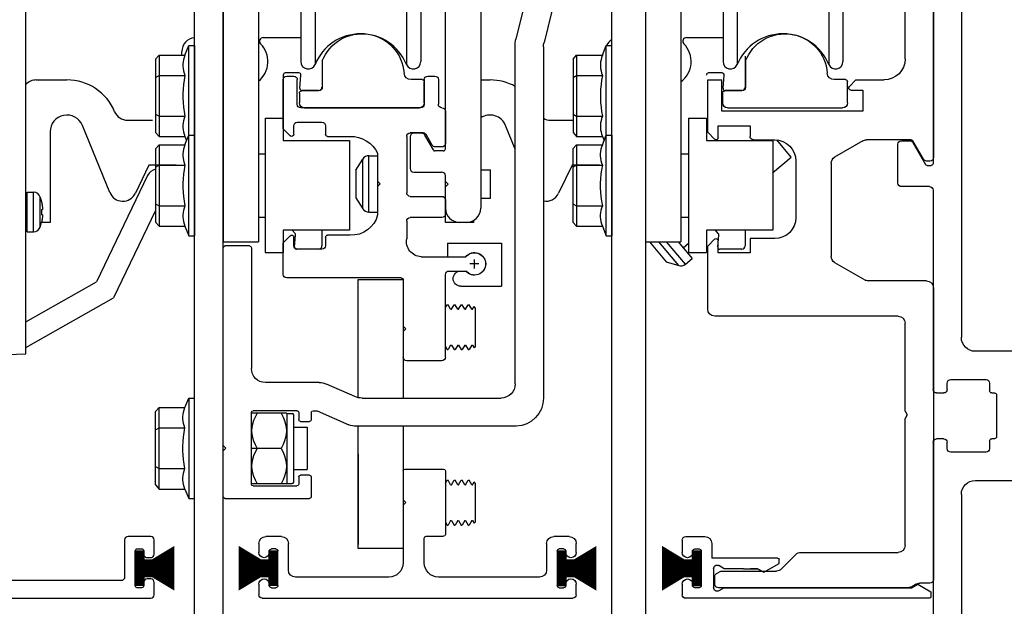
# Model space of a CAD drawing. Extents: x -0.2 to 74.6, y -25 to -3.
# Drawn here: x 20.8 to 23.6, y -9.8 to -8.1 of the extents above; entities that cross this region are included whole.
import ezdxf

# ---------------------------------------------------------------- set-up
doc = ezdxf.new("R2010")
doc.units = 0
doc.header["$MEASUREMENT"] = 0
for name, color, linetype in [('01-0353', 40, 'Continuous'), ('010600', 1, 'Continuous'), ('010601', 40, 'Continuous'), ('010610', 7, 'Continuous'), ('010611', 151, 'Continuous'), ('010612', 5, 'Continuous'), ('010615', 1, 'Continuous'), ('28147', 6, 'Continuous'), ('AM_VIS', 7, 'Continuous'), ('beam', 40, 'Continuous'), ('BRUSH', 2, 'Continuous'), ('carrier', 3, 'Continuous'), ('CARRIER WHEEL TOP', 3, 'Continuous'), ('cover', 160, 'Continuous'), ('DIM', 3, 'Continuous'), ('new part', 40, 'Continuous'), ('OBJECT', 3, 'Continuous'), ('plank', 1, 'Continuous'), ('TRACK', 140, 'Continuous')]:
    doc.layers.add(name, color=color, linetype=linetype)

# ---------------------------------------------------------------- blocks, each defined once
blk = doc.blocks.new('A$C08B44770')
at = {"layer": 'cover'}
blk.add_lwpolyline([(2.0276, 0), (0.0197, 0, -0.414214), (0, 0.0197), (0, 0.0886, -0.414214), (0.0197, 0.1083), (0.0394, 0.1083, -0.414214), (0.0591, 0.0886), (0.0591, 0.0709, 0.414214), (0.0709, 0.0591), (0.0945, 0.0591, 0.414214), (0.1063, 0.0709), (0.1063, 0.2643, 0.414214), (0.0945, 0.2761), (0.0709, 0.2761, 0.414214), (0.0591, 0.2643), (0.0591, 0.2466, -0.414214), (0.0394, 0.2269), (0.0197, 0.2269, -0.414214), (0, 0.2466), (0, 0.3253, -0.414214), (0.0197, 0.345), (0.1457, 0.345, -0.414214), (0.1654, 0.3253), (0.1654, 0.1181, 0.414214), (0.185, 0.0984), (1.1945, 0.0984, 0.523273)], format="xyb", dxfattribs=at)
blk = doc.blocks.new('A$C38A05635')
at = {"layer": 'beam'}
for p, q in [((0, 5.4527), (0, 2.4016)), ((0.1575, 2.9528), (0.1575, 3.385)), ((0.4321, 2.8346), (0.2756, 2.8346)), ((0.4321, 2.8346), (0.469, 2.7977)), ((1.1811, 2.6594), (1.1811, 2.8346)), ((1.2598, 2.8346), (1.1811, 2.8346)), ((1.2598, 2.5423), (1.2598, 2.8346)), ((0.4606, 2.7776), (0.3937, 2.7776)), ((0.3937, 2.7776), (0.3937, 2.6594)), ((0.3937, 2.6594), (1.1811, 2.6594)), ((1.0236, 2.5787), (1.0236, 2.5197)), ((1.2008, 2.5787), (1.0236, 2.5787)), ((1.2008, 2.5118), (1.2008, 2.5787)), ((1.2598, 2.5423), (1.2209, 2.5035)), ((0.0556, 2.3917), (0.1149, 2.4945)), ((0.1245, 2.5), (0.374, 2.5)), ((0.3937, 2.4947), (0.5512, 2.4038)), ((1.0039, 2.5), (0.8858, 2.5)), ((0.0197, 2.3819), (0.0386, 2.3819)), ((0.5709, 2.3697), (0.5709, 1.8492)), ((0.7677, 2.3819), (0.7677, 2.0669)), ((0.8858, 1.9488), (1.0236, 1.9488)), ((1.0236, 1.9488), (1.0236, 1.8701)), ((1.2008, 1.8701), (1.2008, 1.937)), ((1.2209, 1.9454), (1.2598, 1.9065)), ((1.0236, 1.8701), (1.2008, 1.8701)), ((1.2598, 1.5551), (1.2598, 1.9065)), ((0.5514, 1.8154), (0.3831, 1.7182)), ((0.039, 1.713), (0.3636, 1.713)), ((0, 1.674), (0, 0.0447)), ((0.1965, 1.5157), (1.2205, 1.5157)), ((0.1575, 0.985), (0.1575, 1.4767)), ((0.1575, 0.985), (0.1457, 0.9646)), ((0.1457, 0.9646), (0.1575, 0.9441)), ((0.1575, 0.2353), (0.1575, 0.9441)), ((0.7479, 0.1968), (0.1968, 0.1968)), ((0.8479, 0.105), (0.7619, 0.1911)), ((1.1857, 0.0933), (0.8762, 0.0933)), ((1.21, 0.0793), (1.1857, 0.0933)), ((1.2198, 0.0197), (1.2198, 0.0622)), ((0.0964, 0.0196), (0.1211, 0.0054)), ((0.1411, 0), (1.2001, 0))]:
    blk.add_line(p, q, dxfattribs=at)
at = {"layer": 'beam', "ltscale": 0.25}
blk.add_line((0.0197, 0.025), (0.0764, 0.025), dxfattribs=at)
at = {"layer": 'beam'}
for centre, radius, start, end in [((0.2756, 2.9528), 0.1181, 180, 270), ((0.4606, 2.7894), 0.0118, 270, 45), ((0.1245, 2.489), 0.011, 90, 150), ((0.374, 2.4606), 0.0394, 60, 90), ((0.8858, 2.3819), 0.1181, 90, 180), ((1.0039, 2.5197), 0.0197, 270, 0), ((1.2126, 2.5118), 0.0118, 180, 315), ((0.0197, 2.4016), 0.0197, 180, 270), ((0.0386, 2.4016), 0.0197, 270, 330), ((0.5315, 2.3697), 0.0394, 0, 60), ((0.8858, 2.0669), 0.1181, 180, 270), ((1.2126, 1.937), 0.0118, 45, 180), ((0.5319, 1.8492), 0.039, 300, 0), ((0.039, 1.674), 0.039, 90, 180), ((0.3636, 1.752), 0.039, 270, 300), ((1.2205, 1.5551), 0.0394, 270, 0), ((0.1965, 1.4767), 0.039, 90, 180), ((0.1968, 0.2362), 0.0394, 180, 270), ((0.7479, 0.1772), 0.0197, 45.0001, 90), ((1.2001, 0.0622), 0.0197, 0, 60), ((0.0764, -0.015), 0.04, 60, 90), ((1.2001, 0.0197), 0.0197, 270, 360)]:
    blk.add_arc(centre, radius, start, end, dxfattribs=at)
at = {"layer": 'beam', "ltscale": 0.25}
for centre, radius, start in [((0.8762, 0.1333), 0.04, 225), ((0.0197, 0.0447), 0.0197, 180), ((0.1411, 0.04), 0.04, 240)]:
    blk.add_arc(centre, radius, start, 270, dxfattribs=at)
at = {"layer": 'beam'}
blk.add_point((0.1304, 0), dxfattribs=at)
blk = doc.blocks.new('A$C1C104A8C')
at = {"layer": 'plank'}
for p, q in [((1.8898, 5.2461), (1.8898, 3.1811)), ((1.7323, 4.9547), (1.7323, 2.2106)), ((2.003, 3.2972), (1.9326, 3.1752)), ((2.0669, 3.3071), (2.0201, 3.3071)), ((2.0866, 3.0709), (2.0866, 3.2874)), ((1.9223, 3.1693), (1.9016, 3.1693)), ((1.8898, 3.0315), (1.8898, 1.9192)), ((1.9095, 3.0512), (2.0669, 3.0512)), ((1.3977, 2.1319), (1.6536, 2.1319)), ((1.5748, 1.9547), (1.5748, 1.9113)), ((1.7914, 1.9743), (1.5945, 1.9743)), ((1.811, 1.9192), (1.811, 1.9547)), ((1.5354, 1.8877), (1.5354, 1.6554)), ((1.563, 1.8995), (1.5473, 1.8995)), ((1.8701, 1.8995), (1.8307, 1.8995)), ((1.5473, 1.6436), (1.563, 1.6436)), ((1.5748, 1.6318), (1.5748, 1.5885)), ((1.811, 1.5885), (1.811, 1.6239)), ((1.8307, 1.6436), (1.8701, 1.6436)), ((1.8898, 1.6239), (1.8898, 0.0118)), ((1.5945, 1.5688), (1.7914, 1.5688)), ((1.6536, 1.4114), (1.3977, 1.4114)), ((1.7323, 1.3327), (1.7323, 0.6063))]:
    blk.add_line(p, q, dxfattribs=at)
for centre, radius, start, end in [((2.0201, 3.2874), 0.0197, 90, 150), ((2.0669, 3.2874), 0.0197, 0, 90), ((1.9016, 3.1811), 0.0118, 180, 270), ((1.9223, 3.1811), 0.0118, 270, 330), ((1.9095, 3.0315), 0.0197, 90, 180), ((2.0669, 3.0709), 0.0197, 270, 0), ((1.6536, 2.2106), 0.0787, 270, 0), ((1.5945, 1.9547), 0.0197, 90, 180), ((1.7914, 1.9547), 0.0197, 0, 90), ((1.5473, 1.8877), 0.0118, 90, 180), ((1.563, 1.9113), 0.0118, 270, 0), ((1.8307, 1.9192), 0.0197, 180, 270), ((1.8701, 1.9192), 0.0197, 270, 0), ((1.5473, 1.6554), 0.0118, 180, 270), ((1.563, 1.6318), 0.0118, 0, 90), ((1.8307, 1.6239), 0.0197, 90, 180), ((1.8701, 1.6239), 0.0197, 0, 90), ((1.5945, 1.5885), 0.0197, 180, 270), ((1.7914, 1.5885), 0.0197, 270, 0), ((1.6536, 1.3327), 0.0787, 0, 90)]:
    blk.add_arc(centre, radius, start, end, dxfattribs=at)
blk = doc.blocks.new('A$C7C471F54')
at = {"layer": 'OBJECT'}
for p, q in [((0, -3.917315), (0, 0)), ((0.161, -6.082665), (0.161, 0))]:
    blk.add_line(p, q, dxfattribs=at)
blk = doc.blocks.new('A$C63AC1AC4')
at = {"layer": '010611'}
for p, q in [((0.9564, 0.7213), (0.7403, 0.7213)), ((0.7303, 0.7113), (0.7303, 0.3563)), ((0.9664, 0.7113), (0.9664, 0.5488)), ((0.9514, 0.5338), (0.9664, 0.5488)), ((0.9514, 0.5338), (0.9664, 0.5188)), ((0.9664, 0.5188), (0.9664, 0.1969)), ((0.0394, 0.3445), (0.126, 0.3445)), ((0.8383, 0.3463), (0.7403, 0.3463)), ((0.8483, 0.1969), (0.8483, 0.3363)), ((1.6457, 0.3445), (1.7323, 0.3445)), ((0, 0.2559), (0, 0.3051)), ((0.0709, 0.2756), (0.0945, 0.2756)), ((0.1654, 0.3051), (0.1654, 0.1575)), ((1.6063, 0.1575), (1.6063, 0.3051)), ((1.6772, 0.2756), (1.7008, 0.2756)), ((1.7717, 0.3051), (1.7717, 0.2559)), ((0.0591, 0.2559), (0.0591, 0.2638)), ((0.1063, 0.2638), (0.1063, 0.0709)), ((1.6654, 0.0709), (1.6654, 0.2638)), ((1.7126, 0.2638), (1.7126, 0.2559)), ((0.2047, 0.1181), (0.7695, 0.1181)), ((1.0451, 0.1181), (1.5669, 0.1181)), ((0, 0.0197), (0, 0.0787)), ((0.0591, 0.0709), (0.0591, 0.0787)), ((0.0945, 0.0591), (0.0709, 0.0591)), ((1.7008, 0.0591), (1.6772, 0.0591)), ((1.7126, 0.0787), (1.7126, 0.0709)), ((1.7717, 0.0787), (1.7717, 0.0197)), ((1.752, 0), (0.0197, 0))]:
    blk.add_line(p, q, dxfattribs=at)
for centre, radius, start, end in [((0.7403, 0.7113), 0.01, 90, 180), ((0.9564, 0.7113), 0.01, 0, 90), ((0.0394, 0.3051), 0.0394, 90, 180), ((0.126, 0.3051), 0.0394, 0, 90), ((0.7403, 0.3563), 0.01, 180, 270), ((0.8383, 0.3363), 0.01, 0, 90), ((1.6457, 0.3051), 0.0394, 90, 180), ((1.7323, 0.3051), 0.0394, 0, 90), ((0.0709, 0.2638), 0.0118, 90, 180), ((0.0945, 0.2638), 0.0118, 0, 90), ((1.6772, 0.2638), 0.0118, 90, 180), ((1.7008, 0.2638), 0.0118, 0, 90), ((0.0295, 0.2559), 0.0295, 180, 0), ((1.7421, 0.2559), 0.0295, 180, 0), ((0.7695, 0.1969), 0.0787, 270, 0), ((1.0451, 0.1969), 0.0787, 180, 270), ((0.2047, 0.1575), 0.0394, 180, 270), ((1.5669, 0.1575), 0.0394, 270, 0), ((0.0295, 0.0787), 0.0295, 0, 180), ((0.0709, 0.0709), 0.0118, 180, 270), ((0.0945, 0.0709), 0.0118, 270, 0), ((1.6772, 0.0709), 0.0118, 180, 270), ((1.7008, 0.0709), 0.0118, 270, 0), ((1.7421, 0.0787), 0.0295, 0, 180), ((0.0197, 0.0197), 0.0197, 180, 270), ((1.752, 0.0197), 0.0197, 270, 0)]:
    blk.add_arc(centre, radius, start, end, dxfattribs=at)
blk = doc.blocks.new('A$C6FA54363')
at = {"layer": '01-0353'}
for p, q in [((1.3681, 0.3445), (1.2618, 0.3445)), ((1.2224, 0.3051), (1.2224, 0.2244)), ((1.3169, 0.2756), (1.2933, 0.2756)), ((1.3878, 0.3248), (1.3878, 0.2559)), ((0.8554, 0.2244), (1.2224, 0.2244)), ((1.2815, 0.2638), (1.2815, 0.0709)), ((1.3287, 0.2559), (1.3287, 0.2638)), ((0.8475, 0.1949), (0.8475, 0.2165)), ((0.9327, 0.1457), (0.8475, 0.1949)), ((0.9327, 0.1457), (0.9668, 0.1654)), ((0.9668, 0.1654), (0.9327, 0.1457)), ((0.9668, 0.1654), (1.0062, 0.1654)), ((1.0456, 0.1654), (0.9668, 0.1654)), ((1.0456, 0.1654), (1.1535, 0.1654)), ((1.1535, 0.1654), (1.1831, 0.1824)), ((1.2126, 0.1654), (1.2126, 0.0591)), ((0.0734, 0.0787), (0, 0.0363)), ((0.0734, 0.0787), (0.1075, 0.0591)), ((0.1075, 0.0591), (0.0734, 0.0787)), ((1.1535, 0.0591), (0.1075, 0.0591)), ((1.1535, 0.0591), (1.1831, 0.042)), ((1.2933, 0.0591), (1.3169, 0.0591)), ((1.3287, 0.0709), (1.3287, 0.0787)), ((1.3878, 0.0787), (1.3878, 0.0197)), ((0, 0.0363), (0, 0.0079)), ((0.0077, 0), (1.3681, 0))]:
    blk.add_line(p, q, dxfattribs=at)
for centre, radius, start, end in [((1.2618, 0.3051), 0.0394, 90, 180), ((1.3681, 0.3248), 0.0197, 0, 90), ((1.2933, 0.2638), 0.0118, 90, 180), ((1.3169, 0.2638), 0.0118, 0, 90), ((0.8554, 0.2165), 0.00787, 90, 180), ((1.3583, 0.2559), 0.0295, 180, 0), ((1.1929, 0.1654), 0.0197, 0, 120), ((1.1929, 0.0591), 0.0197, 240, 0), ((1.2933, 0.0709), 0.0118, 180, 270), ((1.3169, 0.0709), 0.0118, 270, 0), ((1.3583, 0.0787), 0.0295, 0, 180), ((0.0079, 0.0079), 0.00787, 180, 270), ((1.3681, 0.0197), 0.0197, 270, 0), ((1.3681, 0.0197), 0.0197, 270, 0)]:
    blk.add_arc(centre, radius, start, end, dxfattribs=at)
blk = doc.blocks.new('A$C2B7F7792')
at = {"layer": '010610'}
for p, q in [((0.2639, 1.5689), (0.2639, 1.4311)), ((0.323, 1.5886), (0.2836, 1.5886)), ((0.3427, 1.5689), (0.3427, 1.4311)), ((1.0513, 1.4311), (1.0513, 1.5689)), ((1.1104, 1.5886), (1.071, 1.5886)), ((1.1301, 1.2945), (1.1301, 1.5689)), ((0.2245, 1.3917), (0.2245, 1.2126)), ((0.3623, 1.4114), (1.0316, 1.4114)), ((1.0513, 1.3308), (0.9135, 1.3308)), ((0.349, 1.2717), (0.4211, 1.2717)), ((0.8938, 1.3112), (0.8938, 1.2639)), ((1.071, 1.2639), (1.071, 1.3112)), ((1.1301, 1.2945), (1.0912, 1.2556)), ((0.2979, 1.2028), (0.332, 1.2618)), ((0.4408, 1.252), (0.4408, 0.937)), ((0.882, 1.2521), (0.756, 1.2521)), ((0.882, 1.2521), (0.756, 1.2521)), ((0.2442, 1.1929), (0.2808, 1.1929)), ((0.6029, 1.1589), (0.6029, 1.0014)), ((0.5879, 0.9864), (0.6029, 1.0014)), ((0.5879, 0.9864), (0.6029, 0.9714)), ((0.6029, 0.9714), (0.6029, 0.8139)), ((0.2245, 0.8977), (0.2245, 0.8189)), ((0.4211, 0.9173), (0.2442, 0.9173)), ((0.2442, 0.7992), (0.4211, 0.7992)), ((0.4408, 0.7795), (0.4408, 0.6804)), ((0.756, 0.7009), (0.882, 0.7009)), ((0.756, 0.7009), (0.882, 0.7009)), ((0.8938, 0.6891), (0.8938, 0.6419)), ((1.071, 0.6419), (1.071, 0.6891)), ((1.0912, 0.6975), (1.1301, 0.6586)), ((0.9135, 0.6222), (1.0513, 0.6222)), ((1.1301, 0.482), (1.1301, 0.6586)), ((0.0625, 0.5154), (0.0625, 0.5654)), ((0.3608, 0.5804), (0.1105, 0.5804)), ((0.0375, 0.5404), (0.0875, 0.5404)), ((0.2047, 0.5004), (0.1105, 0.5004)), ((0.2247, 0.02), (0.2247, 0.4804)), ((0.4608, 0.4523), (0.4608, 0.1923)), ((0.4708, 0.4623), (1.1104, 0.4623)), ((0.4458, 0.1773), (0.4608, 0.1923)), ((0.4458, 0.1773), (0.4608, 0.1623)), ((0.4608, 0.1623), (0.4608, 0.02)), ((0.2447, 0), (0.4408, 0))]:
    blk.add_line(p, q, dxfattribs=at)
for centre, radius, start, end in [((0.2836, 1.5689), 0.0197, 90, 180), ((0.323, 1.5689), 0.0197, 0, 90), ((1.071, 1.5689), 0.0197, 90, 180), ((1.1104, 1.5689), 0.0197, 0, 90), ((0.2442, 1.4311), 0.0197, 270, 0), ((0.3623, 1.4311), 0.0197, 180, 270), ((1.0316, 1.4311), 0.0197, 270, 0), ((0.2442, 1.3917), 0.0197, 90, 180), ((0.9135, 1.3112), 0.0197, 90, 180), ((1.0513, 1.3112), 0.0197, 0, 90), ((0.349, 1.252), 0.0197, 90, 150), ((0.4211, 1.252), 0.0197, 0, 90), ((0.882, 1.2639), 0.0118, 270, 0), ((1.0828, 1.2639), 0.0118, 180, 315), ((0.2442, 1.2126), 0.0197, 180, 270), ((0.7531, 1.0845), 0.1676, 89.0081, 153.6611), ((0.2808, 1.2126), 0.0197, 270, 330), ((0.4211, 0.937), 0.0197, 270, 0), ((0.2442, 0.8977), 0.0197, 90, 180), ((0.2442, 0.8189), 0.0197, 180, 270), ((0.4211, 0.7795), 0.0197, 0, 90), ((0.7475, 0.8496), 0.1489, 193.8651, 273.2813), ((0.3575, 0.665), 0.0846, 272.1789, 10.501), ((0.882, 0.6891), 0.0118, 0, 90), ((1.0828, 0.6891), 0.0118, 45, 180), ((0.9135, 0.6419), 0.0197, 180, 270), ((1.0513, 0.6419), 0.0197, 270, 0), ((0.0625, 0.5404), 0.0625, 39.7978, 320.2022), ((0.2047, 0.4804), 0.02, 0, 90), ((0.4708, 0.4523), 0.01, 90, 180), ((1.1104, 0.482), 0.0197, 270, 0), ((0.2447, 0.02), 0.02, 180, 270), ((0.4408, 0.02), 0.02, 270, 0)]:
    blk.add_arc(centre, radius, start, end, dxfattribs=at)
blk = doc.blocks.new('A$C2B960EDC')
for p, q in [((2.845, 1.309), (2.845, 0.573)), ((0, 0.138), (0, 0.728)), ((0.059, 0.787), (0.368, 0.787)), ((2.945, 0.473), (3.424, 0.473)), ((3.484, 0.413), (3.484, 0.138)), ((3.346, 0), (0.138, 0))]:
    blk.add_line(p, q)
for centre, radius, start, end in [((1.742, 0.886), 1.181, 21.009, 175.904), ((0.368, 0.984), 0.197, 270, 355.904), ((0.059, 0.728), 0.0591, 90, 180), ((2.945, 0.573), 0.1, 180, 270), ((3.424, 0.413), 0.06, 0, 90), ((0.138, 0.138), 0.138, 180, 270), ((3.346, 0.138), 0.138, 270, 0)]:
    blk.add_arc(centre, radius, start, end)
blk = doc.blocks.new('A$C08E52C2B')
at = {"xscale": 0.2, "yscale": 0.2000000000000002, "zscale": 0.2}
blk.add_blockref('A$C2B960EDC', (-0.3484, 0), dxfattribs=at)
blk = doc.blocks.new('A$C3B075DFE')
at = {"layer": 'DIM'}
for p, q in [((-0.47, 0.375), (-0.37, 0.375)), ((-0.47, 0.375), (-0.47, -0.375)), ((-0.37, 0.375), (-0.37, 0.25)), ((-0.37, 0.25), (0, 0.25)), ((0, 0.25), (0, -0.25)), ((-0.37, -0.25), (-0.37, -0.375)), ((0, -0.25), (-0.37, -0.25)), ((-0.47, -0.375), (-0.37, -0.375))]:
    blk.add_line(p, q, dxfattribs=at)
blk = doc.blocks.new('A$C1CD53714')
at = {"layer": 'new part'}
for p, q in [((0.2441, 2.8776), (0.3269, 2.546)), ((0.4013, 2.8959), (0.4842, 2.5642)), ((0.4874, 0.6395), (0.4872, 2.54)), ((0.3299, 2.5218), (0.3299, 0.5585)), ((1.9601, 1.3996), (1.9601, 0.7254)), ((1.9701, 1.4096), (2.1075, 1.4096)), ((2.1175, 0.295), (2.1175, 1.3996)), ((1.3827, 0.5689), (1.5412, 0.6386)), ((1.5815, 0.647), (1.8813, 0.647)), ((1.3425, 0.5605), (0.5664, 0.5605)), ((1.5925, 0.4891), (1.4156, 0.4114)), ((1.6161, 0.49), (1.5965, 0.49)), ((1.6261, 0.48), (1.6261, 0.44)), ((1.6961, 0.48), (1.6961, 0.44)), ((1.7059, 0.49), (1.9501, 0.49)), ((1.9601, 0.08), (1.9601, 0.48)), ((0.4816, 0.4031), (1.3753, 0.403)), ((1.6861, 0.43), (1.6361, 0.43)), ((2.1025, 0.28), (2.1175, 0.295)), ((2.1025, 0.28), (2.1175, 0.265)), ((2.1175, 0.01), (2.1175, 0.265)), ((1.6261, 0.12), (1.6261, 0.01)), ((1.6361, 0.13), (1.6861, 0.13)), ((1.6961, 0.12), (1.6961, 0.08)), ((1.9501, 0.07), (1.7061, 0.07)), ((2.1075, 0), (1.6361, 0))]:
    blk.add_line(p, q, dxfattribs=at)
for centre, radius, start, end in [((0.2299, 2.5218), 0.1, 360, 14.0248), ((0.3872, 2.5399), 0.1, 0.0053, 14.0248), ((1.9701, 1.3996), 0.01, 90, 180), ((2.1075, 1.3996), 0.01, 360, 90), ((1.8813, 0.7257), 0.0787, 270, 0), ((0.5664, 0.6395), 0.079, 180.0077, 270), ((1.5815, 0.547), 0.1, 89.9975, 113.7133), ((0.4874, 0.5605), 0.1575, 180, 267.8892), ((1.3425, 0.6605), 0.1, 270, 293.7133), ((1.5965, 0.48), 0.01, 90, 113.7133), ((1.6161, 0.48), 0.01, 360, 89.9941), ((1.6361, 0.44), 0.01, 180, 270), ((1.6861, 0.44), 0.01, 270, 0), ((1.7061, 0.48), 0.01, 89.9959, 180), ((1.9501, 0.48), 0.01, 360, 89.9954), ((1.3754, 0.503), 0.1, 269.9935, 293.7133), ((1.6361, 0.12), 0.01, 90, 180), ((1.6861, 0.12), 0.01, 360, 90), ((1.7061, 0.08), 0.01, 180, 270), ((1.9501, 0.08), 0.01, 270, 360), ((1.6361, 0.01), 0.01, 180, 270), ((2.1075, 0.01), 0.01, 270, 360)]:
    blk.add_arc(centre, radius, start, end, dxfattribs=at)
blk = doc.blocks.new('A$C016C242D')
at = {"color": 4}
for p, q in [((3.3014, 2.6336), (3.3277, 2.6411)), ((3.3279, 2.6407), (3.3279, 2.6411)), ((3.3667, 2.6465), (3.3703, 2.6467)), ((3.3703, 2.6407), (3.3703, 2.6467)), ((3.3998, 2.6467), (3.4032, 2.6465)), ((3.3998, 2.6467), (3.3998, 2.6407)), ((3.4422, 2.6411), (3.4422, 2.6407)), ((3.4687, 2.6336), (3.4424, 2.6411)), ((3.4953, 2.5964), (3.2748, 2.5964)), ((3.2748, 2.5609), (3.2748, 2.5964)), ((3.4687, 2.6336), (3.3014, 2.6336)), ((3.4953, 2.5609), (3.4953, 2.5964)), ((4.1761, 2.5531), (0.2129, 2.5531)), ((3.4953, 2.5609), (3.2748, 2.5609)), ((3.3496, 2.5531), (3.3496, 2.5609)), ((3.4405, 2.5593), (3.4374, 2.5609)), ((4.1929, 2.0728), (4.1761, 2.5531))]:
    blk.add_line(p, q, dxfattribs=at)
for points in [[(3.3279, 2.6407), (3.334, 2.642), (3.3394, 2.6431), (3.3441, 2.6439), (3.3483, 2.6445), (3.3521, 2.645), (3.3558, 2.6455), (3.3594, 2.6459), (3.3631, 2.6462), (3.3667, 2.6465)], [(3.3703, 2.6407), (3.3752, 2.6409), (3.3801, 2.6411), (3.385, 2.6411)], [(3.385, 2.6411), (3.39, 2.6411), (3.3949, 2.6409), (3.3998, 2.6407)], [(3.4032, 2.6465), (3.4064, 2.6462), (3.4097, 2.6459), (3.4131, 2.6456), (3.4164, 2.6452), (3.4198, 2.6448), (3.4234, 2.6443), (3.4274, 2.6436), (3.4318, 2.6429)], [(3.4318, 2.6429), (3.4367, 2.6419), (3.4422, 2.6407)], [(3.4058, 2.5531), (3.4006, 2.5553), (3.3929, 2.5581), (3.385, 2.5609)], [(3.4434, 2.5531), (3.4436, 2.5533), (3.4439, 2.5558), (3.4418, 2.5584), (3.4405, 2.5593)]]:
    blk.add_lwpolyline(points, dxfattribs=at)
for centre, start, end in [((3.3142, 2.5964), 108.9246, 180), ((3.4559, 2.5964), 0, 71.0754)]:
    blk.add_arc(centre, 0.0394, start, end, dxfattribs=at)
blk = doc.blocks.new('A$C1C0623A9')
at = {"layer": 'CARRIER WHEEL TOP'}
for p, q in [((0, 0.3848), (0, 0.0089)), ((0.0394, 0.3927), (0.0079, 0.3927)), ((0.0404, 0.3937), (0.0394, 0.3927)), ((0.0394, 0.001), (0.0394, 0.3927)), ((0.0404, 0.3937), (0.2352, 0.3937)), ((0.2352, 0.3937), (0.2362, 0.001)), ((0.2362, 0.3927), (0.2352, 0.3937)), ((0.0709, 0.1969), (0.2047, 0.1969)), ((0.2364, 0.1962), (0.1183, 0.1962)), ((0.0394, 0.001), (0.0079, 0.001)), ((0.0404, 0), (0.0394, 0.001)), ((0.0404, 0), (0.2352, 0)), ((0.2362, 0.001), (0.2352, 0))]:
    blk.add_line(p, q, dxfattribs=at)
for points in [[(0.0709, 0.1969), (0.0595, 0.2184), (0.051, 0.2385), (0.0451, 0.2578), (0.0416, 0.2766), (0.0404, 0.2953), (0.0416, 0.3139), (0.0451, 0.3328), (0.051, 0.352), (0.0595, 0.3721), (0.0709, 0.3937)], [(0.2047, 0.1969), (0.2161, 0.2184), (0.2246, 0.2385), (0.2305, 0.2578), (0.234, 0.2766), (0.2352, 0.2953), (0.234, 0.3139), (0.2305, 0.3327), (0.2246, 0.352), (0.2161, 0.3721), (0.2047, 0.3937)], [(0.0709, 0), (0.0595, 0.0216), (0.051, 0.0417), (0.0451, 0.061), (0.0416, 0.0798), (0.0404, 0.0984), (0.0416, 0.1171), (0.0451, 0.1359), (0.051, 0.1552), (0.0595, 0.1753), (0.0709, 0.1969)], [(0.2047, 0), (0.2161, 0.0216), (0.2246, 0.0417), (0.2305, 0.061), (0.234, 0.0798), (0.2352, 0.0984), (0.234, 0.1171), (0.2305, 0.1359), (0.2246, 0.1552), (0.2161, 0.1753), (0.2047, 0.1969)]]:
    blk.add_lwpolyline(points, dxfattribs=at)
for centre, start, end in [((0.0079, 0.3848), 90, 180), ((0.0079, 0.0089), 180, 270)]:
    blk.add_arc(centre, 0.00787, start, end, dxfattribs=at)
blk = doc.blocks.new('M6SCREWSV')
for p, q in [((0, 0.1404), (0, -0.1404)), ((0.0157, 0.1404), (0, 0.1404)), ((0.0157, -0.1404), (0.0157, 0.1404)), ((0.0261, 0.1137), (0.0157, 0.1404)), ((0.0984, 0.1137), (0.0261, 0.1137)), ((0.0984, 0.1137), (0.0984, -0.1137)), ((0.1083, 0.1023), (0.0984, 0.1137)), ((0.1083, 0.1023), (0.1083, -0.1023)), ((0.0984, 0.0568), (0.0261, 0.0568)), ((0.1083, 0.0511), (0.0984, 0.0568)), ((0.1083, -0.0511), (0.0984, -0.0568)), ((0.0984, -0.0568), (0.0261, -0.0568)), ((0.1083, -0.1023), (0.0984, -0.1137)), ((0.0261, -0.1137), (0.0157, -0.1404)), ((0.0984, -0.1137), (0.0261, -0.1137)), ((0.0157, -0.1404), (0, -0.1404))]:
    blk.add_line(p, q)
for points in [[(0.0261, 0.1137), (0.0284, 0.1072), (0.0301, 0.1009), (0.0313, 0.0946), (0.0319, 0.0884), (0.0319, 0.0821), (0.0313, 0.0758), (0.0301, 0.0696), (0.0284, 0.0633), (0.0261, 0.0568)], [(0.0261, 0.0568), (0.0284, 0.0439), (0.0301, 0.0313), (0.0313, 0.0188), (0.0319, 0.0063), (0.0319, -0.0063), (0.0313, -0.0188), (0.0301, -0.0313), (0.0284, -0.0438), (0.0261, -0.0568)], [(0.0261, -0.0568), (0.0284, -0.0633), (0.0301, -0.0696), (0.0313, -0.0759), (0.0319, -0.0821), (0.0319, -0.0884), (0.0313, -0.0946), (0.0301, -0.1009), (0.0284, -0.1072), (0.0261, -0.1137)]]:
    blk.add_lwpolyline(points)
blk = doc.blocks.new('A$C2E443EB7')
at = {"layer": '28147', "color": 6}
for p, q in [((0.0735, 0.24), (0.3, 0.24)), ((0.3, 0), (0.3, 0.24)), ((0.0735, 0.155), (0.1013, 0.155)), ((0, 0.075), (0.1013, 0.075)), ((0, 0), (0, 0.075)), ((0, 0), (0.3, 0))]:
    blk.add_line(p, q, dxfattribs=at)
for centre, radius, start, end in [((0.0735, 0.1975), 0.0425, 90, 270), ((0.15, 0.115), 0.063, 219.4141, 140.5859)]:
    blk.add_arc(centre, radius, start, end, dxfattribs=at)

msp = doc.modelspace()

# ---------------------------------------------------------------- linework, layer by layer
at = {"color": 2}
for p, q in [((22.970863, -8.523903), (22.930636, -8.475968)), ((21.755925, -8.559871), (21.775704, -8.529059)), ((21.775711, -8.668438), (21.775704, -8.529059)), ((21.792268, -8.520007), (21.816946, -8.520006)), ((21.792277, -8.677488), (21.792268, -8.520007)), ((21.816946, -8.520007), (21.816955, -8.677485)), ((22.918539, -8.567812), (22.970863, -8.523903)), ((21.755925, -8.559872), (21.755929, -8.637626)), ((22.104564, -8.55936), (22.131949, -8.559359)), ((22.131953, -8.638099), (22.131949, -8.559359)), ((21.755929, -8.637627), (21.775711, -8.668438)), ((22.104564, -8.638101), (22.131953, -8.638099)), ((21.792277, -8.677488), (21.816955, -8.677486)), ((22.575721, -8.760422), (22.62222, -8.815832)), ((22.657179, -8.826719), (22.601543, -8.760422)), ((22.675687, -8.823003), (22.623169, -8.760422)), ((22.655385, -8.760422), (22.694589, -8.807138)), ((22.669282, -8.776982), (22.684484, -8.764225)), ((22.622221, -8.815832), (22.657179, -8.826719)), ((22.675687, -8.823003), (22.69459, -8.80714))]:
    msp.add_line(p, q, dxfattribs=at)
msp.add_line((21.763029, -9.35154), (21.763029, -9.60504))
for centre, start, end in [((21.792269, -8.539692), 90.003106, 147.303645), ((21.792276, -8.657802), 212.702567, 270.003106), ((22.663032, -8.807924), 252.702567, 310.003106)]:
    msp.add_arc(centre, 0.019685, start, end, dxfattribs=at)
at = {"layer": '010600'}
for p, q in [((21.497434, -8.190324), (21.602596, -8.190324)), ((21.497434, -8.190324), (21.602596, -8.190324)), ((22.678534, -8.190381), (22.780744, -8.190381)), ((22.678534, -8.190381), (22.780744, -8.190381)), ((21.270761, -8.239), (21.270761, -8.229324)), ((22.842751, -8.242084), (22.842751, -8.328176)), ((21.553383, -8.294655), (21.553383, -8.477421)), ((21.597042, -8.288716), (21.559288, -8.288749)), ((21.597042, -8.288716), (21.559288, -8.288749)), ((21.599743, -8.331508), (21.602925, -8.295136)), ((21.599743, -8.331508), (21.602925, -8.295136)), ((22.778143, -8.288773), (22.740389, -8.288806)), ((22.778143, -8.288773), (22.740389, -8.288806)), ((22.780844, -8.331565), (22.784026, -8.295193)), ((22.780844, -8.331565), (22.784026, -8.295193)), ((20.864408, -8.308434), (20.949788, -8.308434)), ((20.864408, -8.308434), (20.949788, -8.308434)), ((22.104564, -8.308491), (22.130889, -8.308491)), ((22.104564, -8.308491), (22.130889, -8.308491)), ((21.651808, -8.337962), (21.605626, -8.337929)), ((21.651808, -8.337962), (21.605626, -8.337929)), ((22.832909, -8.338018), (22.786727, -8.337985)), ((22.832909, -8.338018), (22.786727, -8.337985)), ((21.119079, -8.420934), (21.188986, -8.420934)), ((21.119079, -8.420934), (21.188986, -8.420934)), ((22.30018, -8.420991), (22.362224, -8.420991)), ((22.30018, -8.420991), (22.362224, -8.420991)), ((20.903038, -8.453059), (20.903038, -8.706072)), ((20.903038, -8.453059), (20.903038, -8.706072)), ((21.069615, -8.622534), (20.993058, -8.435361)), ((21.069615, -8.622534), (20.993058, -8.435361)), ((22.201065, -8.5012), (22.174159, -8.435417)), ((22.201065, -8.5012), (22.174159, -8.435417)), ((21.178823, -8.545934), (21.140842, -8.624707)), ((21.178823, -8.545934), (21.140842, -8.624707)), ((21.254885, -8.545934), (21.178823, -8.545934)), ((21.254885, -8.545934), (21.178823, -8.545934)), ((22.359923, -8.545991), (22.321943, -8.624764)), ((22.359923, -8.545991), (22.321943, -8.624764)), ((22.435986, -8.545991), (22.359923, -8.545991)), ((22.435986, -8.545991), (22.359923, -8.545991)), ((22.006139, -8.706128), (22.006139, -8.59146)), ((22.006139, -8.706128), (22.006139, -8.59146)), ((20.903038, -8.706072), (20.879278, -8.706072)), ((20.903038, -8.706072), (20.879278, -8.706072)), ((22.084139, -8.706128), (22.006139, -8.706128)), ((22.084139, -8.706128), (22.006139, -8.706128)), ((22.084139, -8.701174), (22.084139, -8.706128)), ((22.084139, -8.701174), (22.084139, -8.706128)), ((21.586425, -8.736881), (21.578487, -8.727421)), ((21.586425, -8.736881), (21.578487, -8.727421)), ((21.66165, -8.727421), (21.66165, -8.771032)), ((21.66165, -8.727421), (21.66165, -8.771032)), ((22.767525, -8.736937), (22.759541, -8.727421)), ((22.767525, -8.736937), (22.759541, -8.727421)), ((22.842751, -8.727421), (22.842751, -8.771088)), ((22.842751, -8.727421), (22.842751, -8.771088)), ((21.584901, -8.774454), (21.587805, -8.74126)), ((21.584901, -8.774454), (21.587805, -8.74126)), ((22.766002, -8.774511), (22.768906, -8.741317)), ((22.766002, -8.774511), (22.768906, -8.741317)), ((21.651808, -8.780874), (21.590784, -8.780874)), ((21.651808, -8.780874), (21.590784, -8.780874)), ((22.832909, -8.780931), (22.771885, -8.780931)), ((22.832909, -8.780931), (22.771885, -8.780931))]:
    msp.add_line(p, q, dxfattribs=at)
for centre, radius, start, end in [((21.309761, -8.229324), 0.039, 96.292788, 180), ((21.309761, -8.229324), 0.039, 96.292788, 180), ((21.440502, -8.256883), 0.07025, 308.763097, 44.81183), ((21.497434, -8.200324), 0.01, 90, 224.81183), ((21.497434, -8.200324), 0.01, 90, 224.81183), ((22.490862, -8.229381), 0.039, 122.087277, 154.021347), ((22.621603, -8.256939), 0.07025, 305.737597, 44.81183), ((22.678534, -8.200381), 0.01, 90, 224.81183), ((22.678534, -8.200381), 0.01, 90, 224.81183), ((21.559288, -8.294655), 0.005905, 90, 180), ((21.559288, -8.294655), 0.005905, 90, 180), ((21.597042, -8.294622), 0.005906, 355, 90), ((21.597042, -8.294622), 0.005906, 355, 90), ((22.740389, -8.294711), 0.005905, 90, 180), ((22.740389, -8.294711), 0.005905, 90, 180), ((22.778143, -8.294678), 0.005906, 355, 90), ((22.778143, -8.294678), 0.005906, 355, 90), ((20.864408, -8.347804), 0.03937, 90, 137.571286), ((20.864408, -8.347804), 0.03937, 90, 137.571286), ((20.949788, -8.453059), 0.144625, 22.78899, 90), ((20.949788, -8.453059), 0.144625, 22.78899, 90), ((22.130889, -8.453116), 0.144625, 60.965086, 90), ((22.130889, -8.453116), 0.144625, 60.965086, 90), ((21.605626, -8.332023), 0.005906, 175, 270), ((21.605626, -8.332023), 0.005906, 175, 270), ((21.651808, -8.328119), 0.009843, 270, 0), ((21.651808, -8.328119), 0.009843, 270, 0), ((22.786727, -8.33208), 0.005906, 175, 270), ((22.786727, -8.33208), 0.005906, 175, 270), ((22.832909, -8.328176), 0.009843, 270, 0), ((22.832909, -8.328176), 0.009843, 270, 0), ((20.949788, -8.453059), 0.04675, 22.245428, 180), ((20.949788, -8.453059), 0.04675, 22.245428, 180), ((21.119079, -8.381934), 0.039, 202.78899, 270), ((21.119079, -8.381934), 0.039, 202.78899, 270), ((22.130889, -8.453116), 0.04675, 22.245428, 124.270479), ((22.130889, -8.453116), 0.04675, 22.245428, 124.270479), ((22.30018, -8.381991), 0.039, 238.389736, 270), ((22.30018, -8.381991), 0.039, 238.389736, 270), ((21.105713, -8.607769), 0.039, 202.245428, 334.259128), ((21.105713, -8.607769), 0.039, 202.245428, 334.259128), ((22.286813, -8.607826), 0.039, 259.54767, 334.259128), ((22.286813, -8.607826), 0.039, 259.54767, 334.259128), ((21.581828, -8.740737), 0.006, 355, 40), ((21.581828, -8.740737), 0.006, 355, 40), ((22.762929, -8.740794), 0.006, 355, 40), ((22.762929, -8.740794), 0.006, 355, 40), ((21.590784, -8.774969), 0.005906, 175, 270), ((21.590784, -8.774969), 0.005906, 175, 270), ((21.651808, -8.771032), 0.009843, 270, 360), ((21.651808, -8.771032), 0.009843, 270, 360), ((22.771885, -8.775025), 0.005906, 175, 270), ((22.771885, -8.775025), 0.005906, 175, 270), ((22.832909, -8.771088), 0.009843, 270, 360), ((22.832909, -8.771088), 0.009843, 270, 360)]:
    msp.add_arc(centre, radius, start, end, dxfattribs=at)
at = {"layer": '010601'}
for p, q in [((21.175195, -8.574706), (21.03213, -8.871433)), ((21.197218, -8.672938), (21.079969, -8.916121)), ((20.835348, -8.983406), (21.03213, -8.871433)), ((20.835348, -9.055316), (21.079969, -8.916121))]:
    msp.add_line(p, q, dxfattribs=at)
msp.add_arc((21.203119, -8.58817), 0.031, 100.973067, 154.259128, dxfattribs=at)
at = {"layer": '010612'}
for p, q in [((22.104564, -7.333225), (22.104564, -8.666661)), ((22.006139, -8.500535), (22.006139, -7.68271)), ((21.940547, -8.457228), (21.917556, -8.457228)), ((21.972938, -8.503488), (21.949071, -8.46215)), ((21.907713, -8.467071), (21.907713, -8.555654)), ((22.000233, -8.506441), (21.978052, -8.506441)), ((21.917556, -8.565496), (21.996296, -8.565496)), ((22.006108, -8.59143), (22.006139, -8.575339)), ((22.013639, -8.59896), (22.006108, -8.59143)), ((22.013639, -8.59896), (22.006139, -8.60646)), ((22.006139, -8.666661), (22.006139, -8.60646)), ((22.065194, -8.706031), (22.045509, -8.706031))]:
    msp.add_line(p, q, dxfattribs=at)
for centre, radius, start, end in [((21.917556, -8.467071), 0.009843, 90, 180), ((21.940547, -8.467071), 0.009843, 30, 90), ((21.978052, -8.500535), 0.005906, 210, 270), ((22.000233, -8.500535), 0.005906, 270, 0), ((21.917556, -8.555654), 0.009843, 180, 270), ((21.996296, -8.575339), 0.009843, 0, 90), ((22.045509, -8.666661), 0.03937, 180, 270), ((22.065194, -8.666661), 0.03937, 270, 0)]:
    msp.add_arc(centre, radius, start, end, dxfattribs=at)
msp.add_point((21.974643, -8.506441), dxfattribs=at)
at = {"layer": '010615'}
for p, q in [((21.763029, -9.195212), (21.763029, -8.86579)), ((21.763029, -8.86579), (21.888029, -8.86579)), ((21.888029, -8.86579), (21.888029, -9.196311)), ((21.763029, -9.61579), (21.763029, -9.275045)), ((21.888029, -9.275031), (21.888029, -9.61579)), ((21.888029, -9.61579), (21.763029, -9.61579))]:
    msp.add_line(p, q, dxfattribs=at)
at = {"layer": 'AM_VIS', "color": 2}
for p, q in [((22.006084, -8.943724), (22.010665, -8.93579)), ((22.010665, -8.93579), (22.013371, -8.93579)), ((22.020631, -8.948364), (22.013371, -8.93579)), ((22.020631, -8.948364), (22.02309, -8.948364)), ((22.02309, -8.948364), (22.03035, -8.93579)), ((22.03035, -8.93579), (22.033057, -8.93579)), ((22.040316, -8.948364), (22.033057, -8.93579)), ((22.040316, -8.948364), (22.042775, -8.948364)), ((22.042775, -8.948364), (22.050035, -8.93579)), ((22.050035, -8.93579), (22.052742, -8.93579)), ((22.060002, -8.948364), (22.052742, -8.93579)), ((22.060002, -8.948364), (22.06246, -8.948364)), ((22.06246, -8.948364), (22.06972, -8.93579)), ((22.06972, -8.93579), (22.072427, -8.93579)), ((22.079687, -8.948364), (22.072427, -8.93579)), ((22.079687, -8.948364), (22.082146, -8.948364)), ((22.082146, -8.948364), (22.086628, -8.940601)), ((22.089529, -8.944057), (22.086628, -8.940601)), ((22.089529, -8.944057), (22.089529, -9.052522)), ((22.006084, -9.052855), (22.010665, -9.06079)), ((22.010665, -9.06079), (22.013371, -9.06079)), ((22.020631, -9.048215), (22.013371, -9.06079)), ((22.020631, -9.048215), (22.02309, -9.048215)), ((22.02309, -9.048215), (22.03035, -9.06079)), ((22.03035, -9.06079), (22.033057, -9.06079)), ((22.040316, -9.048215), (22.033057, -9.06079)), ((22.040316, -9.048215), (22.042775, -9.048215)), ((22.042775, -9.048215), (22.050035, -9.06079)), ((22.050035, -9.06079), (22.052742, -9.06079)), ((22.060002, -9.048215), (22.052742, -9.06079)), ((22.060002, -9.048215), (22.06246, -9.048215)), ((22.06246, -9.048215), (22.06972, -9.06079)), ((22.06972, -9.06079), (22.072427, -9.06079)), ((22.079687, -9.048215), (22.072427, -9.06079)), ((22.079687, -9.048215), (22.082146, -9.048215)), ((22.082146, -9.048215), (22.086628, -9.055979)), ((22.089529, -9.052522), (22.086628, -9.055979)), ((22.006084, -9.433639), (22.010665, -9.425704)), ((22.010665, -9.425704), (22.013371, -9.425704)), ((22.020631, -9.438278), (22.013371, -9.425704)), ((22.020631, -9.438278), (22.02309, -9.438278)), ((22.02309, -9.438278), (22.03035, -9.425704)), ((22.03035, -9.425704), (22.033057, -9.425704)), ((22.040316, -9.438278), (22.033057, -9.425704)), ((22.040316, -9.438278), (22.042775, -9.438278)), ((22.042775, -9.438278), (22.050035, -9.425704)), ((22.050035, -9.425704), (22.052742, -9.425704)), ((22.060002, -9.438278), (22.052742, -9.425704)), ((22.060002, -9.438278), (22.06246, -9.438278)), ((22.06246, -9.438278), (22.06972, -9.425704)), ((22.06972, -9.425704), (22.072427, -9.425704)), ((22.079687, -9.438278), (22.072427, -9.425704)), ((22.079687, -9.438278), (22.082146, -9.438278)), ((22.082146, -9.438278), (22.086628, -9.430515)), ((22.089529, -9.433972), (22.086628, -9.430515)), ((22.089529, -9.433972), (22.089529, -9.542436)), ((22.006084, -9.542769), (22.010665, -9.550704)), ((22.010665, -9.550704), (22.013371, -9.550704)), ((22.020631, -9.538129), (22.013371, -9.550704)), ((22.020631, -9.538129), (22.02309, -9.538129)), ((22.02309, -9.538129), (22.03035, -9.550704)), ((22.03035, -9.550704), (22.033057, -9.550704)), ((22.040316, -9.538129), (22.033057, -9.550704)), ((22.040316, -9.538129), (22.042775, -9.538129)), ((22.042775, -9.538129), (22.050035, -9.550704)), ((22.050035, -9.550704), (22.052742, -9.550704)), ((22.060002, -9.538129), (22.052742, -9.550704)), ((22.060002, -9.538129), (22.06246, -9.538129)), ((22.06246, -9.538129), (22.06972, -9.550704)), ((22.06972, -9.550704), (22.072427, -9.550704)), ((22.079687, -9.538129), (22.072427, -9.550704)), ((22.079687, -9.538129), (22.082146, -9.538129)), ((22.082146, -9.538129), (22.086628, -9.545893)), ((22.089529, -9.542436), (22.086628, -9.545893))]:
    msp.add_line(p, q, dxfattribs=at)
at = {"layer": 'BRUSH'}
for points in [[(21.140469, -9.671308, 0.1, 0.1, 0), (21.166967, -9.671308, 0.05, 0.05, 0), (21.187681, -9.671308, 0.05, 0.125, 0), (21.249823, -9.671308, 0.125, 0.125, 0)], [(21.538532, -9.671308, 0.1, 0.1, 0), (21.512034, -9.671308, 0.05, 0.05, 0), (21.49132, -9.671308, 0.05, 0.125, 0), (21.429178, -9.671308, 0.125, 0.125, 0)], [(22.318059, -9.671436, 0.1, 0.1, 0), (22.344558, -9.671436, 0.05, 0.05, 0), (22.365272, -9.671436, 0.05, 0.125, 0), (22.427414, -9.671436, 0.125, 0.125, 0)], [(22.720038, -9.671432, 0.1, 0.1, 0), (22.69354, -9.671432, 0.05, 0.05, 0), (22.672826, -9.671432, 0.05, 0.125, 0), (22.610684, -9.671432, 0.125, 0.125, 0)]]:
    msp.add_lwpolyline(points, format="xyseb", dxfattribs=at)
at = {"layer": 'carrier'}
for p, q in [((21.602596, -7.215975), (21.602596, -8.257308)), ((21.642397, -7.208143), (21.642397, -8.26514)), ((21.89744, -7.208143), (21.89744, -8.26514)), ((21.937241, -7.215975), (21.937241, -8.257308)), ((21.385986, -7.500421), (21.385986, -8.467926)), ((21.484486, -7.500421), (21.484486, -8.760421)), ((21.279401, -8.239), (21.289738, -8.212297)), ((21.289738, -8.462414), (21.289738, -8.212297)), ((21.289738, -8.212297), (21.305486, -8.212297)), ((21.305486, -8.212297), (21.305486, -8.462414)), ((22.444407, -8.239), (22.454744, -8.212297)), ((22.454744, -8.212297), (22.470144, -8.212297)), ((22.454744, -8.462414), (22.454744, -8.212297)), ((21.197218, -8.250365), (21.207061, -8.239)), ((21.207061, -8.239), (21.207061, -8.466303)), ((21.207061, -8.239), (21.279401, -8.239)), ((21.270761, -8.239), (21.270761, -8.229324)), ((22.362224, -8.250365), (22.372067, -8.239)), ((22.372067, -8.239), (22.372067, -8.466303)), ((22.372067, -8.239), (22.444407, -8.239)), ((21.197218, -8.250365), (21.197218, -8.454938)), ((22.362224, -8.250365), (22.362224, -8.454938)), ((21.197218, -8.301508), (21.207061, -8.295826)), ((21.207061, -8.295826), (21.279401, -8.295826)), ((22.362224, -8.301508), (22.372067, -8.295826)), ((22.372067, -8.295826), (22.444407, -8.295826)), ((21.197218, -8.403795), (21.207061, -8.409477)), ((22.362224, -8.403795), (22.372067, -8.409477)), ((21.207061, -8.409477), (21.279401, -8.409477)), ((22.372067, -8.409477), (22.444407, -8.409477)), ((21.197218, -8.454938), (21.207061, -8.466303)), ((22.362224, -8.454938), (22.372067, -8.466303)), ((21.207061, -8.466303), (21.279401, -8.466303)), ((21.279401, -8.466303), (21.283817, -8.47771)), ((21.385986, -8.467926), (21.385986, -8.760421)), ((22.372067, -8.466303), (22.444407, -8.466303)), ((22.444407, -8.466303), (22.448649, -8.477261)), ((21.484486, -8.514186), (21.503383, -8.514186)), ((21.484486, -8.691351), (21.503383, -8.691351)), ((21.385986, -8.760421), (21.484486, -8.760421)), ((21.582835, -9.2775), (21.620523, -9.2775)), ((21.620523, -9.2775), (21.620523, -9.3956)), ((21.582835, -9.3956), (21.620523, -9.3956))]:
    msp.add_line(p, q, dxfattribs=at)
msp.add_lwpolyline([(22.470144, -9.959338), (22.470144, -7.997804), (22.564134, -7.997804), (22.564134, -9.956461, 0.41421356)], format="xyb", dxfattribs=at)
for points in [[(21.279401, -8.239), (21.277115, -8.245494), (21.27538, -8.251793), (21.274192, -8.258037), (21.273584, -8.264289), (21.273585, -8.270552), (21.274195, -8.276806), (21.275385, -8.283052), (21.277121, -8.289349), (21.279401, -8.295826)], [(22.444407, -8.239), (22.442121, -8.245494), (22.440386, -8.251793), (22.439198, -8.258037), (22.43859, -8.264289), (22.43859, -8.270552), (22.439201, -8.276806), (22.440391, -8.283052), (22.442127, -8.289349), (22.444407, -8.295826)], [(21.279401, -8.295826), (21.277122, -8.308773), (21.275385, -8.321372), (21.274195, -8.333868), (21.273584, -8.34638), (21.273584, -8.358912), (21.274194, -8.37142), (21.275383, -8.38391), (21.277117, -8.396501), (21.279401, -8.409477)], [(22.444407, -8.295826), (22.442128, -8.308773), (22.440391, -8.321372), (22.439201, -8.333868), (22.43859, -8.34638), (22.43859, -8.358912), (22.4392, -8.37142), (22.440388, -8.38391), (22.442123, -8.396501), (22.444407, -8.409477)], [(21.279401, -8.409477), (21.277116, -8.415969), (21.275381, -8.422266), (21.274193, -8.428509), (21.273584, -8.434761), (21.273584, -8.441024), (21.274194, -8.447276), (21.275382, -8.453519), (21.277117, -8.459813), (21.279401, -8.466303)], [(22.444407, -8.409477), (22.442122, -8.415969), (22.440387, -8.422266), (22.439199, -8.428509), (22.43859, -8.434761), (22.43859, -8.441024), (22.4392, -8.447276), (22.440388, -8.453519), (22.442122, -8.459813), (22.444407, -8.466303)]]:
    msp.add_lwpolyline(points, dxfattribs=at)
for centre, radius, start, end in [((21.769918, -8.317349), 0.137795, 22.264927, 157.735073), ((22.490862, -8.229381), 0.039, 122.087277, 154.021347), ((21.623267, -8.257308), 0.020671, 180, 337.735073), ((21.91657, -8.257308), 0.020671, 202.264927, 0)]:
    msp.add_arc(centre, radius, start, end, dxfattribs=at)
at = {"layer": 'CARRIER WHEEL TOP'}
for p, q in [((22.780744, -7.215975), (22.780744, -8.257308)), ((22.820546, -7.208143), (22.820546, -8.26514)), ((23.075588, -7.208143), (23.075588, -8.26514)), ((23.115389, -7.215975), (23.115389, -8.257308)), ((22.564134, -7.500422), (22.564134, -8.355422)), ((22.662634, -7.500422), (22.662634, -8.760422)), ((22.662634, -8.514186), (22.684484, -8.514186)), ((22.662634, -8.691351), (22.684484, -8.691351)), ((22.564134, -8.760422), (22.662634, -8.760422))]:
    msp.add_line(p, q, dxfattribs=at)
for centre, radius, start, end in [((22.948067, -8.317349), 0.137795, 22.264927, 157.735073), ((22.801416, -8.257308), 0.020671, 180, 337.735073), ((23.094718, -8.257308), 0.020671, 202.264927, 0)]:
    msp.add_arc(centre, radius, start, end, dxfattribs=at)

# ---------------------------------------------------------------- block references
at = {"color": 4, "xscale": 0.5, "yscale": 0.5, "zscale": 0.5, "rotation": 270}
msp.add_blockref('A$C016C242D', (19.558813, -6.984572), dxfattribs=at)
at = {"yscale": 0.5, "zscale": 0.5}
for name, p, xscale in [('A$C1CD53714', (22.444682, -9.476545), -0.5), ('A$C2B7F7792', (22.118409, -9.091963), -0.5), ('A$C3B075DFE', (21.738383, -8.602421), 0.5), ('A$C3B075DFE', (22.919484, -8.602421), 0.5), ('A$C63AC1AC4', (22.371209, -9.755097), -0.5), ('A$C6FA54363', (23.360785, -9.755222), -0.5)]:
    msp.add_blockref(name, p, dxfattribs=dict(at, xscale=xscale))
at = {"xscale": 0.5, "yscale": 0.5, "zscale": 0.5, "rotation": 180}
msp.add_blockref('A$C1C0623A9', (21.582835, -9.238474), dxfattribs=at)
at = {"layer": '28147', "xscale": -0.5, "yscale": 0.5, "zscale": 0.5, "rotation": 180}
msp.add_blockref('A$C2E443EB7', (22.012159, -8.764242), dxfattribs=at)
at = {"layer": 'beam', "xscale": -0.5, "yscale": 0.5, "zscale": 0.5}
msp.add_blockref('A$C38A05635', (23.367892, -9.725694), dxfattribs=at)
at = {"layer": 'carrier', "xscale": -1}
for p in [(21.305486, -8.602768), (22.470144, -8.602768)]:
    msp.add_blockref('M6SCREWSV', p, dxfattribs=at)
at = {"layer": 'carrier', "rotation": 180}
msp.add_blockref('M6SCREWSV', (21.305486, -9.33655), dxfattribs=at)
at = {"layer": 'cover', "xscale": -0.5, "yscale": 0.5, "zscale": 0.5}
msp.add_blockref('A$C08B44770', (21.193619, -9.755097), dxfattribs=at)
at = {"layer": 'OBJECT', "xscale": -0.5, "yscale": 0.5, "zscale": 0.5}
msp.add_blockref('A$C7C471F54', (21.385986, -7.997804), dxfattribs=at)
at = {"layer": 'plank', "xscale": -0.5, "yscale": 0.5, "zscale": 0.5}
msp.add_blockref('A$C1C104A8C', (24.311973, -10.131787), dxfattribs=at)
at = {"layer": 'TRACK', "xscale": -0.5, "yscale": 0.5, "zscale": 0.5}
for p in [(21.772871, -8.386246), (22.953907, -8.386247)]:
    msp.add_blockref('A$C08E52C2B', p, dxfattribs=at)

doc.saveas('drawing.dxf')
